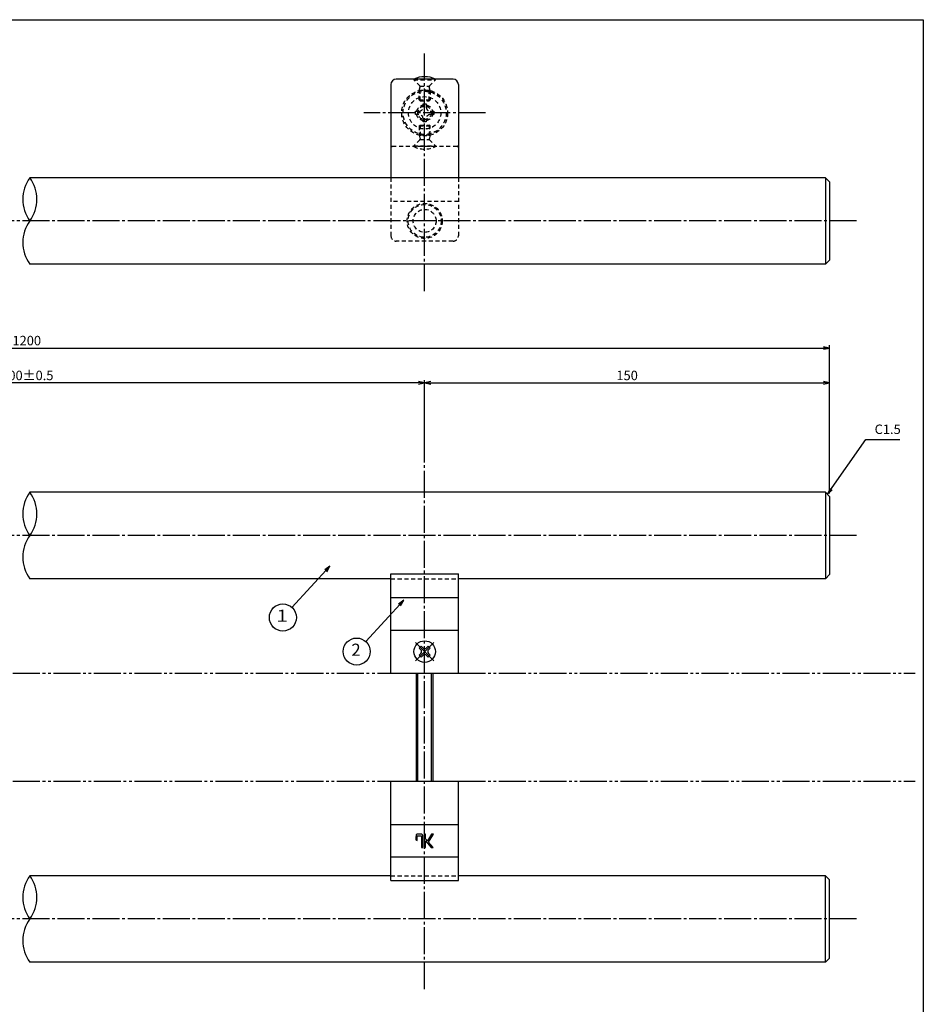
# Model space of a CAD drawing. Units: inches. Extents: x 83 to 890, y 372 to 932.
# Drawn here: x 555 to 890, y 568 to 932 of the extents above; entities that cross this region are included whole.
import ezdxf
from ezdxf.enums import TextEntityAlignment as Align

# ---------------------------------------------------------------- set-up
doc = ezdxf.new("R2010")
doc.units = ezdxf.units.IN
doc.header["$MEASUREMENT"] = 0
for name, pattern in [('CENS', [13, 10, -1, 1, -1]), ('HIDS', [2.5, 1.5, -1]), ('PHAS', [15, 10, -1, 1, -1, 1, -1])]:
    doc.linetypes.add(name, pattern=pattern)
for name, color, linetype in [('02-実線-1', 7, 'Continuous'), ('04-破線-1', 5, 'HIDS'), ('06-中心線', 1, 'CENS'), ('07-2点鎖線', 2, 'PHAS'), ('09-文字', 4, 'Continuous'), ('10-寸法', 3, 'Continuous'), ('11-ﾈｼﾞ関連', 7, 'Continuous'), ('12-企業ﾏｰｸ', 9, 'Continuous'), ('図枠', 7, 'Continuous')]:
    doc.layers.add(name, color=color, linetype=linetype)
doc.styles.add('STD', font='TXT.shx', dxfattribs={"bigfont": 'bigfont.shx'})
doc.dimstyles.new('1：1', dxfattribs={"dimtxt": 3.5, "dimasz": 2.3, "dimexe": 1, "dimexo": 1, "dimgap": 1, "dimtad": 3, "dimdsep": 46, "dimtxsty": 'STD', "dimblk1": 'ARRI', "dimblk2": 'ARRI', "dimsah": 1, "dimcen": 0, "dimclrd": 3, "dimclre": 3, "dimclrt": 4, "dimadec": 0, "dimazin": 0, "dimtfac": 0.7, "dimtmove": 0, "dimatfit": 0, "dimldrblk": 'ARRI', "dimfxl": 0, "dimtvp": 1, "dimtolj": 1, "dimtzin": 0, "dimarcsym": 0})

# ---------------------------------------------------------------- blocks, each defined once
blk = doc.blocks.new('ARRI')
at = {"color": 0, "linetype": 'ByBlock'}
for p, q in [((0, 0), (-1, 0.21)), ((-1, -0.21), (0, 0)), ((0, 0), (-1, 0))]:
    blk.add_line(p, q, dxfattribs=at)
blk = doc.blocks.new('*D42')
at = {"layer": '10-寸法', "color": 3, "lineweight": -2}
for p, q in [((255.34, 756.92), (255.34, 811.84)), ((257.64, 810.84), (853.04, 810.84)), ((855.34, 756.92), (855.34, 811.84))]:
    blk.add_line(p, q, dxfattribs=at)
at = {"layer": 'Defpoints', "color": 0}
for p in [(855.34, 810.84), (255.34, 755.92), (855.34, 755.92)]:
    blk.add_point(p, dxfattribs=at)
at = {"layer": '10-寸法', "color": 3, "lineweight": -2, "xscale": 2.3, "yscale": 2.3, "zscale": 2.3, "rotation": 180}
blk.add_blockref('ARRI', (255.34, 810.84), dxfattribs=at)
at = {"layer": '10-寸法', "color": 3, "lineweight": -2, "xscale": 2.3, "yscale": 2.3, "zscale": 2.3}
blk.add_blockref('ARRI', (855.34, 810.84), dxfattribs=at)
at = {"layer": '10-寸法', "color": 4, "insert": (555.34, 813.59), "char_height": 3.5, "attachment_point": 5, "style": 'STD'}
blk.add_mtext('\\A1;L=1200', dxfattribs=at)
blk = doc.blocks.new('*D43')
at = {"layer": '10-寸法', "color": 3, "lineweight": -2}
for p, q in [((405.34, 768.42), (405.34, 798.94)), ((705.34, 768.42), (705.34, 798.94)), ((703.04, 797.94), (407.64, 797.94))]:
    blk.add_line(p, q, dxfattribs=at)
at = {"layer": 'Defpoints', "color": 0}
for p in [(405.34, 797.94), (405.34, 767.42), (705.34, 767.42)]:
    blk.add_point(p, dxfattribs=at)
at = {"layer": '10-寸法', "color": 3, "lineweight": -2, "xscale": 2.3, "yscale": 2.3, "zscale": 2.3, "rotation": 180}
blk.add_blockref('ARRI', (405.34, 797.94), dxfattribs=at)
at = {"layer": '10-寸法', "color": 3, "lineweight": -2, "xscale": 2.3, "yscale": 2.3, "zscale": 2.3}
blk.add_blockref('ARRI', (705.34, 797.94), dxfattribs=at)
at = {"layer": '10-寸法', "color": 4, "insert": (555.34, 800.69), "char_height": 3.5, "attachment_point": 5, "style": 'STD'}
blk.add_mtext('\\A1;P=900±0.5', dxfattribs=at)
blk = doc.blocks.new('*D44')
at = {"layer": '10-寸法', "color": 3, "lineweight": -2}
for p, q in [((705.34, 768.42), (705.34, 798.94)), ((855.34, 756.92), (855.34, 798.94)), ((707.64, 797.94), (853.04, 797.94))]:
    blk.add_line(p, q, dxfattribs=at)
at = {"layer": 'Defpoints', "color": 0}
for p in [(855.34, 797.94), (705.34, 767.42), (855.34, 755.92)]:
    blk.add_point(p, dxfattribs=at)
at = {"layer": '10-寸法', "color": 3, "lineweight": -2, "xscale": 2.3, "yscale": 2.3, "zscale": 2.3, "rotation": 180}
blk.add_blockref('ARRI', (705.34, 797.94), dxfattribs=at)
at = {"layer": '10-寸法', "color": 3, "lineweight": -2, "xscale": 2.3, "yscale": 2.3, "zscale": 2.3}
blk.add_blockref('ARRI', (855.34, 797.94), dxfattribs=at)
at = {"layer": '10-寸法', "color": 4, "insert": (780.34, 800.69), "char_height": 3.5, "attachment_point": 5, "style": 'STD'}
blk.add_mtext('\\A1;150', dxfattribs=at)
blk = doc.blocks.new('A$C590B201D')
at = {"layer": '11-ﾈｼﾞ関連', "color": 5, "linetype": 'HIDS'}
for p, q in [((-3.49, -0.47), (-3.49, 0.73)), ((-3.49, 0.73), (-2.24, 0.73)), ((-0.74, 3.48), (0.46, 3.48)), ((-0.74, 2.23), (-0.74, 3.48)), ((0.46, 3.48), (0.46, 2.23)), ((1.96, 0.73), (3.21, 0.73)), ((3.21, 0.73), (3.21, -0.47)), ((-2.24, -0.47), (-3.49, -0.47)), ((-0.74, -3.22), (-0.74, -1.97)), ((0.46, -3.22), (-0.74, -3.22)), ((0.46, -1.97), (0.46, -3.22)), ((3.21, -0.47), (1.96, -0.47))]:
    blk.add_line(p, q, dxfattribs=at)
blk.add_circle((-0.14, 0.13), 6, dxfattribs=at)
for centre, start, end in [((-2.24, 2.23), 270, 0), ((1.96, 2.23), 180, 270), ((-2.24, -1.97), 0, 90), ((1.96, -1.97), 90, 180)]:
    blk.add_arc(centre, 1.5, start, end, dxfattribs=at)
at = {"layer": '11-ﾈｼﾞ関連'}
blk.add_point((-0.14, 0.13), dxfattribs=at)
blk = doc.blocks.new('MS_08')
at = {"color": 1, "linetype": 'CENS'}
for p, q in [((0, -4.8), (0, 4.8)), ((-4.8, 0), (4.8, 0))]:
    blk.add_line(p, q, dxfattribs=at)
at = {"color": 7, "linetype": 'Continuous'}
for p, q in [((-2.35, -0.5), (-2.35, 0.5)), ((-2.35, 0.5), (-1.5, 0.5)), ((-0.5, 2.35), (0.5, 2.35)), ((-0.5, 1.5), (-0.5, 2.35)), ((0.5, 2.35), (0.5, 1.5)), ((1.5, 0.5), (2.35, 0.5)), ((2.35, 0.5), (2.35, -0.5)), ((-1.5, -0.5), (-2.35, -0.5)), ((-0.5, -2.35), (-0.5, -1.5)), ((0.5, -2.35), (-0.5, -2.35)), ((0.5, -1.5), (0.5, -2.35)), ((2.35, -0.5), (1.5, -0.5))]:
    blk.add_line(p, q, dxfattribs=at)
blk.add_circle((0, 0), 4, dxfattribs=at)
for centre, start, end in [((-1.5, 1.5), 270, 0), ((1.5, 1.5), 180, 270), ((-1.5, -1.5), 0, 90), ((1.5, -1.5), 90, 180)]:
    blk.add_arc(centre, 1, start, end, dxfattribs=at)
blk = doc.blocks.new('A$C148C772C')
at = {"layer": '12-企業ﾏｰｸ'}
for p, q in [((-0.16, -2.53), (-0.16, 2.47)), ((-0.16, 2.47), (0.38, 2.47)), ((0.38, 2.47), (0.38, 0)), ((0.38, 0), (2.44, 2.47)), ((3.18, 2.47), (1.44, 0.45)), ((1.44, 0.45), (3.25, -2.53)), ((2.44, 2.47), (3.18, 2.47)), ((0.38, -2.53), (-0.16, -2.53)), ((1.05, -0.01), (0.38, -0.8)), ((0.38, -0.8), (0.38, -2.53)), ((2.53, -2.53), (1.05, -0.01)), ((3.25, -2.53), (2.53, -2.53))]:
    blk.add_line(p, q, dxfattribs=at)
for points in [[(-1.15, -1.83), (-1.15, -1.83), (-1.15, 2.47), (-1.15, 2.47)], [(-1.15, 2.47), (-1.15, 2.47), (-0.66, 2.47), (-0.66, 2.47)], [(-0.66, 2.47), (-0.66, 2.47), (-0.66, -1.34), (-0.66, -1.34)], [(-3.2, -0.34), (-3.2, -0.34), (-2.72, -0.16), (-2.72, -0.16)], [(-3.2, -1.34), (-3.2, -1.34), (-3.2, -0.34), (-3.2, -0.34)], [(-3.06, -2.28), (-3.16, -2.12), (-3.2, -1.8), (-3.2, -1.34)], [(-2.52, -2.53), (-2.79, -2.53), (-2.97, -2.45), (-3.06, -2.28)], [(-2.72, -0.16), (-2.72, -0.16), (-2.72, -1.83), (-2.72, -1.83)], [(-2.72, -1.83), (-2.72, -1.83), (-1.15, -1.83), (-1.15, -1.83)], [(-1.35, -2.53), (-1.35, -2.53), (-2.52, -2.53), (-2.52, -2.53)]]:
    blk.add_open_spline(points, degree=3, dxfattribs=at)
blk.add_open_spline([(-0.66, -1.34), (-0.66, -1.8), (-0.71, -2.11), (-0.81, -2.28), (-0.9, -2.44), (-1.08, -2.53), (-1.35, -2.53)], degree=3, knots=[9, 9, 9, 9, 10, 10, 10, 11, 11, 11, 11], dxfattribs=at)
blk.add_point((0.02, -0.03), dxfattribs=at)

msp = doc.modelspace()

# ---------------------------------------------------------------- linework, layer by layer
at = {"layer": '02-実線-1', "color": 7}
for p, q in [((692.845, 908.418), (692.845, 873.918)), ((715.845, 910.418), (694.845, 910.418)), ((717.845, 908.418), (717.845, 873.918)), ((692.845, 690.419), (692.845, 727.163)), ((692.845, 727.163), (717.845, 727.163)), ((717.845, 690.419), (717.845, 727.163)), ((692.845, 718.419), (717.845, 718.419)), ((692.845, 706.419), (717.845, 706.419)), ((692.845, 690.419), (717.845, 690.419)), ((692.845, 613.675), (692.845, 650.419)), ((692.845, 650.419), (717.845, 650.419)), ((717.845, 613.675), (717.845, 650.419)), ((692.845, 634.419), (717.845, 634.419)), ((692.845, 622.419), (717.845, 622.419)), ((692.845, 613.675), (717.845, 613.675))]:
    msp.add_line(p, q, dxfattribs=at)
at = {"layer": '02-実線-1', "color": 7, "linetype": 'Continuous'}
for p, q in [((853.845, 873.918), (559.129, 873.918)), ((855.345, 872.418), (853.845, 873.918)), ((853.845, 873.918), (853.845, 841.918)), ((855.345, 872.418), (855.345, 843.418)), ((853.845, 841.918), (855.345, 843.418)), ((853.845, 841.918), (559.129, 841.918)), ((853.845, 757.419), (559.129, 757.419)), ((855.345, 755.919), (853.845, 757.419)), ((853.845, 757.419), (853.845, 725.419)), ((855.345, 755.919), (855.345, 726.919)), ((853.845, 725.419), (855.345, 726.919)), ((692.845, 725.419), (559.129, 725.419)), ((853.845, 725.419), (717.845, 725.419)), ((692.845, 615.419), (559.129, 615.419)), ((853.845, 615.419), (717.845, 615.419)), ((853.845, 615.419), (855.345, 613.919)), ((853.845, 583.419), (853.845, 615.419)), ((855.345, 584.919), (855.345, 613.919)), ((853.845, 583.419), (559.129, 583.419)), ((855.345, 584.919), (853.845, 583.419))]:
    msp.add_line(p, q, dxfattribs=at)
at = {"layer": '02-実線-1', "color": 7}
for centre, start, end in [((694.845, 908.418), 90, 180), ((715.845, 908.418), 0, 90)]:
    msp.add_arc(centre, 2, start, end, dxfattribs=at)
at = {"layer": '02-実線-1'}
for centre, start, end in [((570.098, 865.918), 143.89587, 216.10413), ((548.16, 865.918), 323.89587, 36.10413), ((570.098, 849.918), 143.89587, 216.10413), ((570.098, 749.419), 143.89587, 216.10413), ((548.16, 749.419), 323.89587, 36.10413), ((570.098, 733.419), 143.89587, 216.10413), ((570.098, 607.419), 143.89587, 216.10413), ((548.16, 607.419), 323.89587, 36.10413), ((570.098, 591.419), 143.89587, 216.10413)]:
    msp.add_arc(centre, 13.576, start, end, dxfattribs=at)
at = {"layer": '04-破線-1', "color": 5, "linetype": 'HIDS'}
for p, q in [((717.345, 885.418), (693.345, 885.418)), ((692.845, 873.918), (692.845, 852.418)), ((717.845, 873.918), (717.845, 852.418)), ((717.845, 865.142), (692.845, 865.142)), ((715.845, 850.418), (694.845, 850.418))]:
    msp.add_line(p, q, dxfattribs=at)
at = {"layer": '04-破線-1'}
for p, q in [((692.845, 725.419), (717.845, 725.419)), ((692.845, 615.419), (717.845, 615.419))]:
    msp.add_line(p, q, dxfattribs=at)
for centre, radius in [((705.345, 897.918), 8.5), ((705.345, 897.918), 8), ((705.345, 857.918), 6.5)]:
    msp.add_circle(centre, radius, dxfattribs=at)
at = {"layer": '04-破線-1', "linetype": 'HIDS'}
for radius in [6.1, 4.25]:
    msp.add_circle((705.345, 857.918), radius, dxfattribs=at)
at = {"layer": '04-破線-1', "color": 5, "linetype": 'HIDS'}
for centre, radius, start, end in [((693.345, 885.918), 0.5, 180, 270), ((717.345, 885.918), 0.5, 270, 0), ((694.845, 852.418), 2, 180, 270), ((715.845, 852.418), 2, 270, 0)]:
    msp.add_arc(centre, radius, start, end, dxfattribs=at)
at = {"layer": '06-中心線', "color": 1, "linetype": 'CENS'}
for p, q in [((705.345, 831.918), (705.345, 920.418)), ((865.345, 857.918), (245.345, 857.918)), ((705.345, 573.419), (705.345, 767.419)), ((865.345, 741.419), (245.345, 741.419)), ((865.345, 599.419), (245.345, 599.419))]:
    msp.add_line(p, q, dxfattribs=at)
at = {"layer": '06-中心線'}
msp.add_line((727.845, 897.918), (682.845, 897.918), dxfattribs=at)
at = {"layer": '07-2点鎖線', "color": 2, "linetype": 'PHAS'}
for p, q in [((417.845, 690.419), (692.845, 690.419)), ((717.845, 690.419), (887.049, 690.419)), ((417.845, 650.419), (692.845, 650.419)), ((717.845, 650.419), (887.049, 650.419))]:
    msp.add_line(p, q, dxfattribs=at)
at = {"layer": '09-文字', "color": 3}
for centre in [(652.825, 711.053), (680.149, 698.449)]:
    msp.add_circle(centre, 5, dxfattribs=at)
at = {"layer": '11-ﾈｼﾞ関連', "color": 5, "linetype": 'HIDS'}
for p, q in [((709.345, 910.418), (701.345, 910.418)), ((701.345, 910.418), (701.345, 910.118)), ((701.345, 910.118), (709.345, 910.118)), ((703.578, 907.885), (701.345, 910.118)), ((707.112, 907.885), (709.345, 910.118)), ((709.345, 910.118), (709.345, 910.418)), ((703.345, 906.202), (703.695, 907.602)), ((703.345, 902.768), (703.345, 906.202)), ((707.345, 906.202), (703.345, 906.202)), ((703.659, 907.768), (707.031, 907.768)), ((703.695, 902.418), (703.695, 907.602)), ((706.995, 902.418), (706.995, 907.602)), ((707.345, 906.202), (706.995, 907.602)), ((707.345, 906.202), (707.345, 902.768)), ((703.345, 902.768), (703.695, 902.418)), ((703.345, 902.768), (707.345, 902.768)), ((703.695, 902.418), (706.995, 902.418)), ((707.345, 902.768), (706.995, 902.418)), ((703.345, 893.068), (703.695, 893.418)), ((703.695, 893.418), (706.995, 893.418)), ((703.695, 893.418), (703.695, 888.234)), ((707.345, 893.068), (706.995, 893.418)), ((706.995, 893.418), (706.995, 888.234)), ((703.345, 893.068), (707.345, 893.068)), ((703.345, 893.068), (703.345, 889.634)), ((703.345, 889.634), (703.695, 888.234)), ((707.345, 889.634), (703.345, 889.634)), ((707.345, 889.634), (706.995, 888.234)), ((707.345, 889.634), (707.345, 893.068)), ((703.578, 887.951), (701.345, 885.718)), ((703.659, 888.068), (707.031, 888.068)), ((707.112, 887.951), (709.345, 885.718)), ((701.345, 885.418), (701.345, 885.718)), ((701.345, 885.718), (709.345, 885.718)), ((709.345, 885.418), (701.345, 885.418)), ((709.345, 885.718), (709.345, 885.418))]:
    msp.add_line(p, q, dxfattribs=at)
at = {"layer": '11-ﾈｼﾞ関連', "color": 7, "linetype": 'Continuous'}
for p, q in [((702.345, 650.419), (702.345, 690.419)), ((708.345, 690.419), (708.345, 650.419))]:
    msp.add_line(p, q, dxfattribs=at)
at = {"layer": '11-ﾈｼﾞ関連', "color": 1, "linetype": 'Continuous'}
for p, q in [((702.845, 650.419), (702.845, 690.419)), ((707.845, 650.419), (707.845, 690.419))]:
    msp.add_line(p, q, dxfattribs=at)
at = {"layer": '11-ﾈｼﾞ関連', "color": 5, "linetype": 'HIDS'}
for radius in [3, 2.5]:
    msp.add_circle((705.345, 897.918), radius, dxfattribs=at)
at = {"layer": '11-ﾈｼﾞ関連', "color": 7}
msp.add_arc((705.345, 901.979), 9.339, 64.63923, 115.36077, dxfattribs=at)
at = {"layer": '11-ﾈｼﾞ関連', "color": 5, "linetype": 'HIDS'}
for centre, radius, start, end in [((703.295, 907.602), 0.4, 0, 45), ((707.395, 907.602), 0.4, 135, 180), ((703.295, 888.234), 0.4, 315, 0), ((707.395, 888.234), 0.4, 180, 225), ((705.345, 893.857), 9.339, 244.63923, 295.36077)]:
    msp.add_arc(centre, radius, start, end, dxfattribs=at)
at = {"layer": '図枠'}
msp.add_lwpolyline([(83.049, 932.419), (890.049, 932.419), (890.049, 372.419), (83.049, 372.419)], close=True, dxfattribs=at)

# ---------------------------------------------------------------- block references
at = {"layer": '11-ﾈｼﾞ関連', "rotation": 270}
msp.add_blockref('A$C590B201D', (705.215, 897.776), dxfattribs=at)
at = {"layer": '11-ﾈｼﾞ関連', "color": 7, "linetype": 'Continuous', "rotation": 45.00000000000921}
msp.add_blockref('MS_08', (705.345, 698.419), dxfattribs=at)
at = {"layer": '12-企業ﾏｰｸ', "xscale": -1, "rotation": 180}
msp.add_blockref('A$C148C772C', (705.322, 628.353), dxfattribs=at)

# ---------------------------------------------------------------- texts
at = {"layer": '09-文字', "color": 4, "style": 'STD'}
for s, p in [('１', (652.603, 711.136)), ('2', (679.927, 698.532))]:
    msp.add_text(s, height=4.5, dxfattribs=at).set_placement(p, align=Align.MIDDLE)
at = {"layer": '10-寸法', "color": 4, "insert": (872.018, 777.91), "char_height": 3.5, "attachment_point": 7, "style": 'STD'}
msp.add_mtext('C1.5', dxfattribs=at)

# ---------------------------------------------------------------- dimensions: what is measured, and where the dimension line sits
at = {"layer": '10-寸法'}
for base, p1, p2, text, picture, middle in [((855.345, 810.839), (255.345, 755.919), (855.345, 755.919), 'L=1200', '*D42', (555.345, 813.589)), ((405.345, 797.944), (705.345, 767.419), (405.345, 767.419), 'P=900±0.5', '*D43', (555.345, 800.694))]:
    dim = msp.add_linear_dim(base=base, p1=p1, p2=p2, text=text, dimstyle='1：1', dxfattribs=at)
    dim.commit()
    dim.dimension.update_dxf_attribs({"geometry": picture, "text_midpoint": middle})
dim = msp.add_linear_dim(base=(855.345, 797.943), p1=(705.345, 767.419), p2=(855.345, 755.919), dimstyle='1：1', dxfattribs=at)
dim.commit()
dim.dimension.update_dxf_attribs({"geometry": '*D44', "text_midpoint": (780.345, 800.693)})

# ---------------------------------------------------------------- leaders
at = {"layer": '09-文字'}
for points in [[(670.268, 730.014), (656.207, 714.736)], [(697.592, 717.41), (683.531, 702.132)]]:
    msp.add_leader(points, dimstyle='1：1', dxfattribs=at)
at = {"layer": '10-寸法', "annotation_type": 0, "has_hookline": 1, "hookline_direction": 0, "text_width": 9.333}
msp.add_leader([(854.595, 756.669), (868.718, 776.91), (871.018, 776.91)], dimstyle='1：1', override={"dimgap": 1, "dimtad": 1}, dxfattribs=at)

doc.saveas('drawing.dxf')
